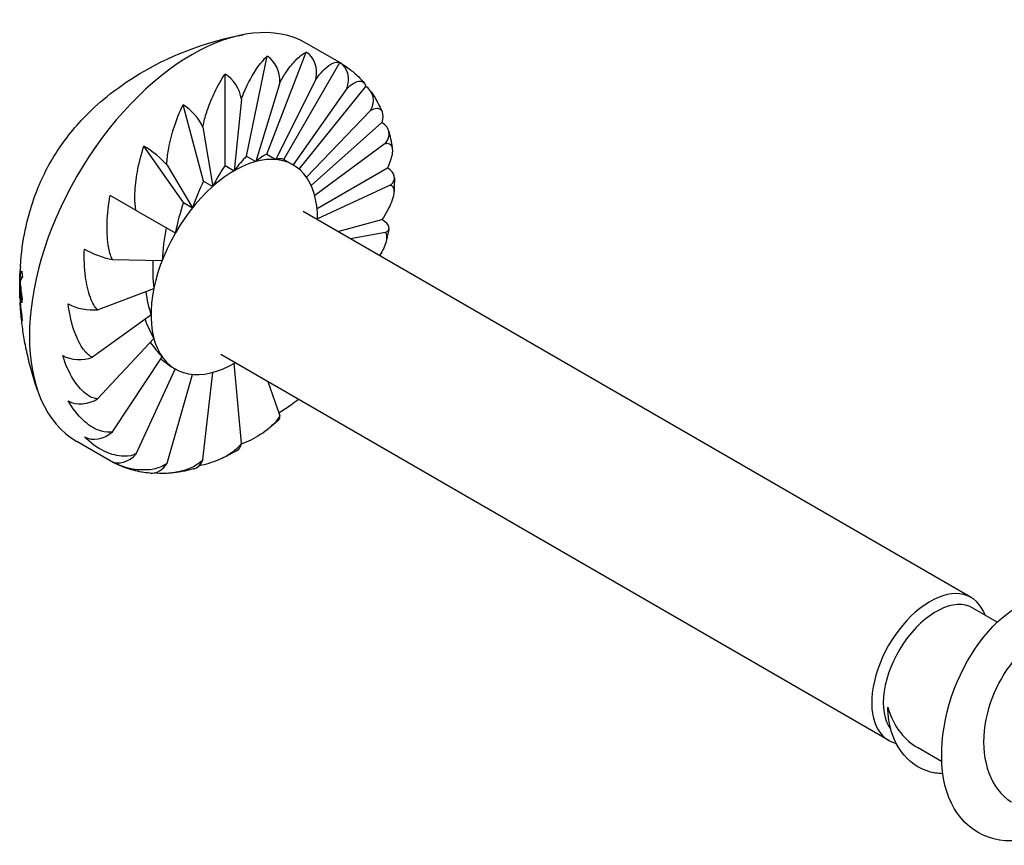
# Model space of a CAD drawing. Units: millimetres. Extents: x 1836 to 2200, y 1265 to 1638.
# Drawn here: x 2152 to 2177, y 1355 to 1376 of the extents above; entities that cross this region are included whole.
import ezdxf

# ---------------------------------------------------------------- set-up
doc = ezdxf.new("R2010")
doc.units = ezdxf.units.MM
doc.layers.add('Part', color=7, linetype='Continuous', lineweight=25)

msp = doc.modelspace()

# ---------------------------------------------------------------- linework, layer by layer
at = {"layer": 'Part'}
for p, q in [((2160.079, 1374.727), (2159.231, 1375.217)), ((2157.703, 1372.344), (2158.225, 1374.892)), ((2158.215, 1372.394), (2159.223, 1374.991)), ((2158.654, 1372.259), (2160.079, 1374.727)), ((2157.154, 1372.11), (2157.154, 1374.437)), ((2159.467, 1374.307), (2158.448, 1372.26)), ((2158.552, 1374.217), (2157.936, 1372.209)), ((2160.253, 1374.065), (2158.887, 1372.124)), ((2159.045, 1372.012), (2160.737, 1374.117)), ((2157.571, 1373.799), (2157.387, 1371.976)), ((2156.605, 1371.71), (2156.084, 1373.656)), ((2160.855, 1373.506), (2159.225, 1371.812)), ((2156.589, 1373.083), (2156.838, 1371.575)), ((2159.344, 1371.603), (2161.15, 1373.204)), ((2156.094, 1371.17), (2155.086, 1372.603)), ((2161.234, 1372.668), (2159.437, 1371.343)), ((2157.703, 1372.344), (2157.936, 1372.209)), ((2158.215, 1372.394), (2158.448, 1372.26)), ((2158.654, 1372.259), (2158.887, 1372.124)), ((2155.675, 1372.118), (2156.327, 1371.035)), ((2157.154, 1372.11), (2157.387, 1371.976)), ((2158.888, 1372.124), (2158.887, 1372.124)), ((2159.496, 1371.013), (2161.291, 1372.049)), ((2156.605, 1371.71), (2156.838, 1371.575)), ((2161.363, 1371.61), (2159.509, 1370.751)), ((2154.889, 1370.968), (2154.229, 1371.349)), ((2156.094, 1371.17), (2156.327, 1371.035)), ((2154.889, 1370.968), (2155.887, 1370.392)), ((2176.158, 1361.114), (2159.142, 1370.938)), ((2160.023, 1370.429), (2161.15, 1370.731)), ((2161.234, 1370.402), (2160.349, 1370.241)), ((2154.287, 1369.713), (2155.55, 1369.69)), ((2151.927, 1369.245), (2151.961, 1369.225)), ((2151.932, 1369.292), (2151.983, 1369.263)), ((2151.927, 1369.111), (2151.939, 1369.104)), ((2153.908, 1368.439), (2155.338, 1368.977)), ((2155.266, 1368.301), (2153.779, 1367.231)), ((2153.908, 1366.172), (2155.338, 1367.709)), ((2154.287, 1365.334), (2155.55, 1367.241)), ((2174.058, 1357.477), (2157.042, 1367.301)), ((2157.571, 1365.041), (2157.387, 1367.076)), ((2154.889, 1364.775), (2155.887, 1366.928)), ((2155.675, 1364.533), (2156.327, 1366.792)), ((2155.888, 1366.928), (2155.887, 1366.928)), ((2156.589, 1364.624), (2156.838, 1366.842)), ((2158.552, 1365.757), (2158.249, 1366.604)), ((2154.229, 1364.594), (2153.381, 1365.084)), ((2176.818, 1360.49), (2176.201, 1360.846)), ((2175.403, 1356.942), (2174.789, 1357.297))]:
    msp.add_line(p, q, dxfattribs=at)
for centre, major_axis, ratio, start_param, end_param in [((2156.306, 1370.151), (-2.925, -5.066), 0.57735, 3.141593, 6.283185), ((2158.115, 1374.356), (0.155, -0.58), 0.707107, 1.145188, 2.526113), ((2159.01, 1374.445), (0.053, 0.598), 0.788675, 4.551381, 5.932306), ((2159.779, 1374.207), (0.3, 0.52), 0.816497, 4.90226, 6.283185), ((2157.154, 1373.947), (0.3, -0.52), 0.57735, 0.97527, 2.356194), ((2160.369, 1373.66), (0.491, 0.345), 0.788675, 5.25314, 6.634065), ((2156.193, 1373.246), (0.398, -0.449), 0.408248, 0.874591, 2.255516), ((2160.74, 1372.84), (0.58, 0.155), 0.707107, 5.51774, 6.898665), ((2155.298, 1372.301), (0.468, -0.376), 0.211325, 0.821786, 2.202711), ((2157.388, 1369.526), (1.5, 2.598), 0.57735, 5.487786, 10.220177), ((2157.154, 1369.661), (-1.012, -2.875), 0.26849, 3.614965, 3.876765), ((2157.154, 1369.661), (-1.252, -2.74), 0.240522, 3.380484, 3.642283), ((2157.154, 1369.661), (-1.5, -2.598), 0.230768, 3.141593, 3.403392), ((2157.154, 1369.661), (0.787, 2.997), 0.311417, 0.700475, 0.962274), ((2160.867, 1371.804), (0.6, 0), 0.57735, 5.687659, 7.068583), ((2157.154, 1369.661), (0.58, 3.101), 0.365434, 0.919215, 1.181014), ((2157.154, 1369.661), (0.395, 3.181), 0.427176, 1.130289, 1.392088), ((2157.154, 1369.661), (-0.233, -3.234), 0.494271, 4.477117, 4.738917), ((2160.74, 1370.621), (0.588, -0.12), 0.408248, 5.788338, 7.169262), ((2153.939, 1369.948), (0.559, -0.217), 0.211325, 4.080475, 5.4614), ((2157.154, 1369.661), (-0.099, -3.257), 0.565335, 4.719192, 4.941013), ((2157.154, 1369.661), (0, -3.25), 0.639756, 4.948654, 5.143905), ((2153.568, 1368.7), (0.588, -0.12), 0.408248, 4.02767, 5.408595), ((2157.154, 1369.661), (0.049, -3.212), 0.717348, 5.176126, 5.354549), ((2157.154, 1369.661), (0, -3.147), 0.797666, 5.420909, 5.58968), ((2153.442, 1367.517), (0.6, 0), 0.57735, 3.926991, 5.307916), ((2157.154, 1369.661), (-0.313, -3.044), 0.876876, 5.744155, 5.908787), ((2153.568, 1366.481), (0.58, 0.155), 0.707107, 3.757072, 5.137997), ((2158.115, 1366.075), (0.398, -0.449), 0.408248, 0, 0.494848), ((2153.939, 1365.661), (-0.491, -0.345), 0.788675, 0.350879, 1.731804), ((2157.154, 1365.374), (0.3, -0.52), 0.57735, 0, 0.595527), ((2154.529, 1365.114), (-0.3, -0.52), 0.816497, 0, 1.380925), ((2155.298, 1364.877), (-0.053, -0.598), 0.788675, 0, 1.030045), ((2156.193, 1364.965), (0.155, -0.58), 0.707107, 0, 0.765445), ((2175.108, 1359.295), (-1.05, -1.819), 0.57735, 2.690566, 6.446726), ((2175.256, 1359.209), (-0.945, -1.637), 0.57735, 3.141593, 6.038857)]:
    msp.add_ellipse(centre, major_axis=major_axis, ratio=ratio, start_param=start_param, end_param=end_param, dxfattribs=at)
for points, knots in [([(2151.94, 1369.542), (2151.988, 1370.24), (2152.114, 1370.751), (2152.399, 1371.606), (2152.562, 1371.949), (2152.952, 1372.606), (2153.18, 1372.921), (2153.82, 1373.605), (2154.232, 1373.98), (2155.493, 1374.766), (2156.356, 1375.196), (2157.614, 1375.437), (2157.616, 1375.438), (2157.618, 1375.438)], [3.224018, 3.224018, 3.224018, 3.224018, 3.586243, 3.586243, 3.948469, 3.948469, 4.310166, 4.310166, 4.672392, 4.672392, 5.034617, 5.034617, 5.035144, 5.035144, 5.035144, 5.035144]), ([(2157.571, 1373.799), (2157.579, 1373.823), (2157.587, 1373.847), (2157.635, 1373.978), (2157.689, 1374.096), (2157.804, 1374.326), (2157.889, 1374.467), (2158.045, 1374.698), (2158.146, 1374.819), (2158.225, 1374.892)], [-0.1622742, -0.1622742, -0.1622742, -0.1622742, -0.1553673, -0.1553673, -0.1203513, -0.1203513, -0.0671531, -0.0671531, 0, 0, 0, 0]), ([(2158.552, 1374.217), (2158.563, 1374.239), (2158.575, 1374.261), (2158.638, 1374.377), (2158.701, 1374.474), (2158.83, 1374.654), (2158.917, 1374.755), (2159.068, 1374.904), (2159.158, 1374.967), (2159.223, 1374.991)], [-0.1622742, -0.1622742, -0.1622742, -0.1622742, -0.1553673, -0.1553673, -0.1203513, -0.1203513, -0.0671531, -0.0671531, 0, 0, 0, 0]), ([(2159.467, 1374.307), (2159.48, 1374.326), (2159.494, 1374.345), (2159.567, 1374.44), (2159.633, 1374.51), (2159.762, 1374.63), (2159.841, 1374.685), (2159.97, 1374.746), (2160.038, 1374.751), (2160.079, 1374.727)], [-0.1622742, -0.1622742, -0.1622742, -0.1622742, -0.1553673, -0.1553673, -0.1203513, -0.1203513, -0.0671531, -0.0671531, 0, 0, 0, 0]), ([(2160.079, 1374.727), (2160.126, 1374.7), (2160.171, 1374.672), (2160.26, 1374.612), (2160.303, 1374.581), (2160.388, 1374.515), (2160.429, 1374.481), (2160.509, 1374.41), (2160.548, 1374.373), (2160.624, 1374.296), (2160.66, 1374.256), (2160.696, 1374.216)], [5.4977871, 5.4977871, 5.4977871, 5.4977871, 5.5371956, 5.5371956, 5.576604, 5.576604, 5.6160125, 5.6160125, 5.6554209, 5.6554209, 5.6948294, 5.6948294, 5.6948294, 5.6948294]), ([(2156.589, 1373.083), (2156.593, 1373.107), (2156.598, 1373.133), (2156.625, 1373.269), (2156.664, 1373.401), (2156.754, 1373.668), (2156.827, 1373.843), (2156.971, 1374.144), (2157.07, 1374.317), (2157.154, 1374.437)], [-0.1622742, -0.1622742, -0.1622742, -0.1622742, -0.1553673, -0.1553673, -0.1203513, -0.1203513, -0.0671531, -0.0671531, 0, 0, 0, 0]), ([(2160.253, 1374.065), (2160.267, 1374.079), (2160.282, 1374.093), (2160.358, 1374.161), (2160.421, 1374.201), (2160.536, 1374.257), (2160.599, 1374.264), (2160.69, 1374.237), (2160.726, 1374.185), (2160.737, 1374.117)], [-0.1622742, -0.1622742, -0.1622742, -0.1622742, -0.1553673, -0.1553673, -0.1203513, -0.1203513, -0.0671531, -0.0671531, 0, 0, 0, 0]), ([(2160.86, 1374.005), (2160.883, 1373.973), (2160.905, 1373.94), (2160.947, 1373.874), (2160.968, 1373.84), (2161.008, 1373.771), (2161.027, 1373.736), (2161.065, 1373.666), (2161.083, 1373.63), (2161.118, 1373.557), (2161.135, 1373.52), (2161.151, 1373.483)], [5.7595865, 5.7595865, 5.7595865, 5.7595865, 5.7880883, 5.7880883, 5.81659, 5.81659, 5.8450918, 5.8450918, 5.8735935, 5.8735935, 5.9020953, 5.9020953, 5.9020953, 5.9020953]), ([(2155.675, 1372.118), (2155.674, 1372.14), (2155.674, 1372.165), (2155.678, 1372.299), (2155.698, 1372.437), (2155.752, 1372.725), (2155.804, 1372.924), (2155.918, 1373.279), (2156.005, 1373.496), (2156.084, 1373.656)], [-0.1622742, -0.1622742, -0.1622742, -0.1622742, -0.1553673, -0.1553673, -0.1203513, -0.1203513, -0.0671531, -0.0671531, 0, 0, 0, 0]), ([(2160.855, 1373.506), (2160.87, 1373.515), (2160.884, 1373.523), (2160.957, 1373.561), (2161.01, 1373.569), (2161.099, 1373.558), (2161.138, 1373.52), (2161.177, 1373.411), (2161.174, 1373.309), (2161.15, 1373.204)], [-0.1622742, -0.1622742, -0.1622742, -0.1622742, -0.1553673, -0.1553673, -0.1203513, -0.1203513, -0.0671531, -0.0671531, 0, 0, 0, 0]), ([(2161.32, 1372.996), (2161.327, 1372.966), (2161.335, 1372.937), (2161.349, 1372.878), (2161.356, 1372.848), (2161.369, 1372.788), (2161.376, 1372.758), (2161.387, 1372.697), (2161.393, 1372.667), (2161.404, 1372.605), (2161.409, 1372.575), (2161.413, 1372.544)], [6.0213859, 6.0213859, 6.0213859, 6.0213859, 6.0420147, 6.0420147, 6.0626436, 6.0626436, 6.0832724, 6.0832724, 6.1039012, 6.1039012, 6.12453, 6.12453, 6.12453, 6.12453]), ([(2154.889, 1370.968), (2154.884, 1370.988), (2154.879, 1371.01), (2154.859, 1371.133), (2154.855, 1371.27), (2154.865, 1371.562), (2154.89, 1371.773), (2154.958, 1372.163), (2155.022, 1372.41), (2155.086, 1372.603)], [-0.1622742, -0.1622742, -0.1622742, -0.1622742, -0.1553673, -0.1553673, -0.1203513, -0.1203513, -0.0671531, -0.0671531, 0, 0, 0, 0]), ([(2161.234, 1372.668), (2161.248, 1372.672), (2161.26, 1372.674), (2161.324, 1372.679), (2161.362, 1372.656), (2161.414, 1372.582), (2161.422, 1372.503), (2161.4, 1372.324), (2161.353, 1372.181), (2161.291, 1372.049)], [-0.1622742, -0.1622742, -0.1622742, -0.1622742, -0.1553673, -0.1553673, -0.1203513, -0.1203513, -0.0671531, -0.0671531, 0, 0, 0, 0]), ([(2161.467, 1371.804), (2161.467, 1371.779), (2161.466, 1371.754), (2161.466, 1371.704), (2161.465, 1371.679), (2161.464, 1371.628), (2161.463, 1371.603), (2161.461, 1371.552), (2161.46, 1371.527), (2161.457, 1371.476), (2161.456, 1371.45), (2161.454, 1371.425)], [0, 0, 0, 0, 0.01557724, 0.01557724, 0.03115447, 0.03115447, 0.04673171, 0.04673171, 0.06230895, 0.06230895, 0.07788618, 0.07788618, 0.07788618, 0.07788618]), ([(2161.363, 1371.61), (2161.375, 1371.607), (2161.385, 1371.603), (2161.433, 1371.576), (2161.451, 1371.524), (2161.459, 1371.395), (2161.432, 1371.283), (2161.342, 1371.049), (2161.249, 1370.88), (2161.15, 1370.731)], [-0.1622742, -0.1622742, -0.1622742, -0.1622742, -0.1553673, -0.1553673, -0.1203513, -0.1203513, -0.0671531, -0.0671531, 0, 0, 0, 0]), ([(2154.287, 1369.713), (2154.277, 1369.729), (2154.268, 1369.748), (2154.222, 1369.852), (2154.194, 1369.979), (2154.154, 1370.258), (2154.146, 1370.469), (2154.158, 1370.87), (2154.188, 1371.135), (2154.229, 1371.349)], [-0.1622742, -0.1622742, -0.1622742, -0.1622742, -0.1553673, -0.1553673, -0.1203513, -0.1203513, -0.0671531, -0.0671531, 0, 0, 0, 0]), ([(2161.328, 1370.501), (2161.323, 1370.48), (2161.319, 1370.458), (2161.31, 1370.415), (2161.305, 1370.394), (2161.296, 1370.351), (2161.291, 1370.329), (2161.281, 1370.286), (2161.276, 1370.264), (2161.265, 1370.221), (2161.26, 1370.2), (2161.254, 1370.178)], [0.26179939, 0.26179939, 0.26179939, 0.26179939, 0.27442577, 0.27442577, 0.28705216, 0.28705216, 0.29967855, 0.29967855, 0.31230494, 0.31230494, 0.32493132, 0.32493132, 0.32493132, 0.32493132]), ([(2161.234, 1370.402), (2161.242, 1370.394), (2161.249, 1370.384), (2161.277, 1370.328), (2161.272, 1370.252), (2161.231, 1370.079), (2161.167, 1369.942), (2161.095, 1369.821), (2161.092, 1369.817), (2161.09, 1369.813)], [-0.16227418, -0.16227418, -0.16227418, -0.16227418, -0.15536727, -0.15536727, -0.12035134, -0.12035134, -0.06715313, -0.06715313, -0.06545989, -0.06545989, -0.06545989, -0.06545989]), ([(2153.908, 1368.439), (2153.894, 1368.45), (2153.881, 1368.463), (2153.812, 1368.543), (2153.759, 1368.652), (2153.668, 1368.902), (2153.624, 1369.1), (2153.571, 1369.49), (2153.561, 1369.757), (2153.572, 1369.981)], [-0.1622742, -0.1622742, -0.1622742, -0.1622742, -0.1553673, -0.1553673, -0.1203513, -0.1203513, -0.0671531, -0.0671531, 0, 0, 0, 0]), ([(2151.925, 1369.218), (2151.925, 1369.226), (2151.926, 1369.234), (2151.926, 1369.249), (2151.926, 1369.257), (2151.927, 1369.273), (2151.927, 1369.281), (2151.927, 1369.296), (2151.928, 1369.304), (2151.928, 1369.319), (2151.929, 1369.327), (2151.929, 1369.335)], [3.17008056, 3.17008056, 3.17008056, 3.17008056, 3.17387587, 3.17387587, 3.17767118, 3.17767118, 3.18146649, 3.18146649, 3.18526181, 3.18526181, 3.18905712, 3.18905712, 3.18905712, 3.18905712]), ([(2151.929, 1368.735), (2151.928, 1368.756), (2151.927, 1368.777), (2151.926, 1368.818), (2151.925, 1368.839), (2151.925, 1368.88), (2151.924, 1368.9), (2151.924, 1368.941), (2151.923, 1368.961), (2151.923, 1369.001), (2151.923, 1369.02), (2151.923, 1369.04)], [3.09706801, 3.09706801, 3.09706801, 3.09706801, 3.10611453, 3.10611453, 3.11516105, 3.11516105, 3.12420757, 3.12420757, 3.13325409, 3.13325409, 3.14230061, 3.14230061, 3.14230061, 3.14230061]), ([(2151.978, 1368.612), (2151.978, 1368.616), (2151.977, 1368.62), (2151.949, 1368.779), (2151.932, 1368.943), (2151.927, 1369.111)], [1.87244948, 1.87244948, 1.87244948, 1.87244948, 1.87444529, 1.87444529, 1.95576572, 1.95576572, 1.95576572, 1.95576572]), ([(2151.929, 1368.735), (2151.935, 1368.581), (2151.952, 1368.431), (2151.977, 1368.284), (2151.978, 1368.281), (2151.979, 1368.277)], [2.9696798, 2.9696798, 2.9696798, 2.9696798, 3.04447604, 3.04447604, 3.04637555, 3.04637555, 3.04637555, 3.04637555]), ([(2152.383, 1366.371), (2152.325, 1366.537), (2152.274, 1366.7), (2152.185, 1367.015), (2152.147, 1367.169), (2152.081, 1367.466), (2152.053, 1367.61), (2152.007, 1367.889), (2151.989, 1368.023), (2151.959, 1368.283), (2151.948, 1368.409), (2151.94, 1368.53)], [2.8188372, 2.8188372, 2.8188372, 2.8188372, 2.8687323, 2.8687323, 2.9186273, 2.9186273, 2.9685223, 2.9685223, 3.0184173, 3.0184173, 3.0683123, 3.0683123, 3.0683123, 3.0683123]), ([(2153.779, 1367.231), (2153.762, 1367.236), (2153.745, 1367.244), (2153.656, 1367.294), (2153.58, 1367.379), (2153.439, 1367.585), (2153.359, 1367.76), (2153.237, 1368.115), (2153.183, 1368.37), (2153.159, 1368.59)], [-0.1622742, -0.1622742, -0.1622742, -0.1622742, -0.1553673, -0.1553673, -0.1203513, -0.1203513, -0.0671531, -0.0671531, 0, 0, 0, 0]), ([(2153.908, 1366.172), (2153.889, 1366.171), (2153.869, 1366.173), (2153.765, 1366.192), (2153.67, 1366.248), (2153.484, 1366.399), (2153.369, 1366.54), (2153.18, 1366.841), (2153.08, 1367.068), (2153.018, 1367.272)], [-0.1622742, -0.1622742, -0.1622742, -0.1622742, -0.1553673, -0.1553673, -0.1203513, -0.1203513, -0.0671531, -0.0671531, 0, 0, 0, 0]), ([(2154.287, 1365.334), (2154.266, 1365.328), (2154.245, 1365.324), (2154.132, 1365.31), (2154.021, 1365.335), (2153.799, 1365.423), (2153.653, 1365.523), (2153.402, 1365.754), (2153.258, 1365.941), (2153.159, 1366.117)], [-0.1622742, -0.1622742, -0.1622742, -0.1622742, -0.1553673, -0.1553673, -0.1203513, -0.1203513, -0.0671531, -0.0671531, 0, 0, 0, 0]), ([(2159.024, 1366.156), (2158.964, 1366.106), (2158.902, 1366.058), (2158.749, 1365.948), (2158.641, 1365.88), (2158.53, 1365.818)], [-0.08899012, -0.08899012, -0.08899012, -0.08899012, -0.06715313, -0.06715313, -0.03236902, -0.03236902, -0.03236902, -0.03236902]), ([(2158.552, 1365.757), (2158.543, 1365.736), (2158.532, 1365.715), (2158.464, 1365.602), (2158.367, 1365.503), (2158.144, 1365.313), (2157.964, 1365.2), (2157.731, 1365.083), (2157.649, 1365.046), (2157.564, 1365.013)], [-0.1622742, -0.1622742, -0.1622742, -0.1622742, -0.1553673, -0.1553673, -0.1203513, -0.1203513, -0.0671531, -0.0671531, -0.0416082, -0.0416082, -0.0416082, -0.0416082]), ([(2158.513, 1365.626), (2158.495, 1365.61), (2158.477, 1365.594), (2158.44, 1365.562), (2158.422, 1365.546), (2158.385, 1365.515), (2158.367, 1365.499), (2158.33, 1365.469), (2158.312, 1365.453), (2158.275, 1365.423), (2158.256, 1365.408), (2158.237, 1365.393)], [1.30899694, 1.30899694, 1.30899694, 1.30899694, 1.32298207, 1.32298207, 1.33696721, 1.33696721, 1.35095235, 1.35095235, 1.36493748, 1.36493748, 1.37892262, 1.37892262, 1.37892262, 1.37892262]), ([(2154.889, 1364.775), (2154.869, 1364.764), (2154.848, 1364.754), (2154.731, 1364.709), (2154.611, 1364.703), (2154.363, 1364.724), (2154.192, 1364.779), (2153.89, 1364.928), (2153.707, 1365.065), (2153.572, 1365.204)], [-0.1622742, -0.1622742, -0.1622742, -0.1622742, -0.1553673, -0.1553673, -0.1203513, -0.1203513, -0.0671531, -0.0671531, 0, 0, 0, 0]), ([(2157.571, 1365.041), (2157.558, 1365.02), (2157.542, 1365), (2157.454, 1364.893), (2157.343, 1364.808), (2157.094, 1364.655), (2156.902, 1364.575), (2156.661, 1364.504), (2156.576, 1364.484), (2156.49, 1364.469)], [-0.1622742, -0.1622742, -0.1622742, -0.1622742, -0.1553673, -0.1553673, -0.1203513, -0.1203513, -0.0671531, -0.0671531, -0.0414484, -0.0414484, -0.0414484, -0.0414484]), ([(2157.454, 1364.854), (2157.428, 1364.839), (2157.402, 1364.824), (2157.349, 1364.795), (2157.322, 1364.78), (2157.269, 1364.752), (2157.243, 1364.738), (2157.19, 1364.711), (2157.163, 1364.698), (2157.11, 1364.672), (2157.083, 1364.659), (2157.056, 1364.647)], [1.57079633, 1.57079633, 1.57079633, 1.57079633, 1.58978442, 1.58978442, 1.60877251, 1.60877251, 1.62776061, 1.62776061, 1.6467487, 1.6467487, 1.6657368, 1.6657368, 1.6657368, 1.6657368]), ([(2155.675, 1364.533), (2155.656, 1364.517), (2155.635, 1364.503), (2155.522, 1364.431), (2155.398, 1364.394), (2155.137, 1364.35), (2154.95, 1364.357), (2154.609, 1364.419), (2154.394, 1364.499), (2154.229, 1364.594)], [-0.1622742, -0.1622742, -0.1622742, -0.1622742, -0.1553673, -0.1553673, -0.1203513, -0.1203513, -0.0671531, -0.0671531, 0, 0, 0, 0]), ([(2155.245, 1364.279), (2155.173, 1364.285), (2155.101, 1364.295), (2154.96, 1364.319), (2154.89, 1364.334), (2154.751, 1364.37), (2154.683, 1364.392), (2154.549, 1364.44), (2154.483, 1364.466), (2154.354, 1364.526), (2154.291, 1364.559), (2154.229, 1364.594)], [2.0943951, 2.0943951, 2.0943951, 2.0943951, 2.146755, 2.146755, 2.1991149, 2.1991149, 2.2514747, 2.2514747, 2.3038346, 2.3038346, 2.3561945, 2.3561945, 2.3561945, 2.3561945]), ([(2156.589, 1364.624), (2156.573, 1364.605), (2156.555, 1364.586), (2156.451, 1364.493), (2156.33, 1364.43), (2156.068, 1364.327), (2155.874, 1364.288), (2155.597, 1364.268), (2155.468, 1364.271), (2155.345, 1364.285)], [-0.1622742, -0.1622742, -0.1622742, -0.1622742, -0.1553673, -0.1553673, -0.1203513, -0.1203513, -0.0671531, -0.0671531, -0.0284395, -0.0284395, -0.0284395, -0.0284395]), ([(2156.349, 1364.386), (2156.306, 1364.374), (2156.264, 1364.364), (2156.179, 1364.344), (2156.137, 1364.335), (2156.052, 1364.319), (2156.01, 1364.312), (2155.926, 1364.299), (2155.883, 1364.293), (2155.799, 1364.283), (2155.757, 1364.279), (2155.715, 1364.276)], [1.8325957, 1.8325957, 1.8325957, 1.8325957, 1.862455, 1.862455, 1.8923143, 1.8923143, 1.9221736, 1.9221736, 1.9520329, 1.9520329, 1.9818922, 1.9818922, 1.9818922, 1.9818922]), ([(2177.703, 1354.989), (2177.631, 1354.97), (2177.558, 1354.955), (2177.487, 1354.943), (2176.634, 1354.808), (2175.903, 1355.224), (2175.588, 1356.025), (2175.273, 1356.826), (2175.381, 1357.982), (2175.8, 1358.968), (2176.219, 1359.954), (2176.928, 1360.734), (2177.523, 1360.964), (2178.118, 1361.194), (2178.57, 1360.868), (2178.602, 1360.179), (2178.611, 1359.978), (2178.583, 1359.748), (2178.522, 1359.502)], [47.284081, 47.284081, 47.284081, 47.284081, 47.373176, 47.373176, 47.373176, 48.437125, 48.437125, 48.437125, 49.501074, 49.501074, 49.501074, 50.565023, 50.565023, 50.565023, 51.628972, 51.628972, 51.628972, 51.940124, 51.940124, 51.940124, 51.940124]), ([(2177.974, 1359.813), (2177.825, 1359.895), (2177.594, 1359.834), (2177.35, 1359.61), (2176.957, 1359.25), (2176.566, 1358.486), (2176.488, 1357.719), (2176.41, 1356.953), (2176.658, 1356.228), (2177.169, 1355.923), (2177.174, 1355.92), (2177.179, 1355.917), (2177.184, 1355.914)], [-51.050881, -51.050881, -51.050881, -51.050881, -50.309236, -50.309236, -50.309236, -49.115012, -49.115012, -49.115012, -47.920789, -47.920789, -47.920789, -47.909288, -47.909288, -47.909288, -47.909288]), ([(2174.032, 1358.327), (2174.105, 1358.078), (2174.215, 1357.855), (2174.483, 1357.516), (2174.626, 1357.391), (2174.789, 1357.297)], [0, 0, 0, 0, 0.0835715, 0.0835715, 0.1523517, 0.1523517, 0.1523517, 0.1523517]), ([(2175.433, 1356.629), (2175.368, 1356.631), (2175.304, 1356.637), (2175.243, 1356.647), (2174.587, 1356.756), (2174.177, 1357.307), (2174.067, 1357.954), (2174.046, 1358.076), (2174.035, 1358.201), (2174.032, 1358.327)], [0.931284, 0.931284, 0.931284, 0.931284, 1.027615, 1.027615, 1.027615, 2.05523, 2.05523, 2.05523, 2.249786, 2.249786, 2.249786, 2.249786])]:
    msp.add_open_spline(points, degree=3, knots=knots, dxfattribs=at)
for points in [[(2151.94, 1369.542), (2151.934, 1369.458), (2151.932, 1369.375), (2151.932, 1369.292)], [(2151.932, 1369.108), (2151.925, 1369.159), (2151.923, 1369.204), (2151.927, 1369.245)], [(2151.927, 1369.245), (2151.927, 1369.309), (2151.93, 1369.374), (2151.935, 1369.438)], [(2151.932, 1369.292), (2151.941, 1369.338), (2151.956, 1369.381), (2151.979, 1369.419)], [(2151.992, 1369.277), (2151.966, 1369.242), (2151.947, 1369.2), (2151.936, 1369.156)], [(2151.979, 1369.419), (2151.982, 1369.371), (2151.987, 1369.324), (2151.992, 1369.277)], [(2151.927, 1369.111), (2151.925, 1369.089), (2151.923, 1369.065), (2151.923, 1369.04)], [(2151.936, 1369.156), (2151.943, 1369.007), (2151.96, 1368.862), (2151.985, 1368.723)], [(2151.985, 1368.158), (2151.958, 1368.31), (2151.941, 1368.469), (2151.935, 1368.632)], [(2151.985, 1368.723), (2151.982, 1368.686), (2151.98, 1368.649), (2151.978, 1368.612)], [(2151.979, 1368.277), (2151.98, 1368.238), (2151.982, 1368.198), (2151.985, 1368.158)]]:
    msp.add_open_spline(points, degree=3, dxfattribs=at)

doc.saveas('drawing.dxf')
